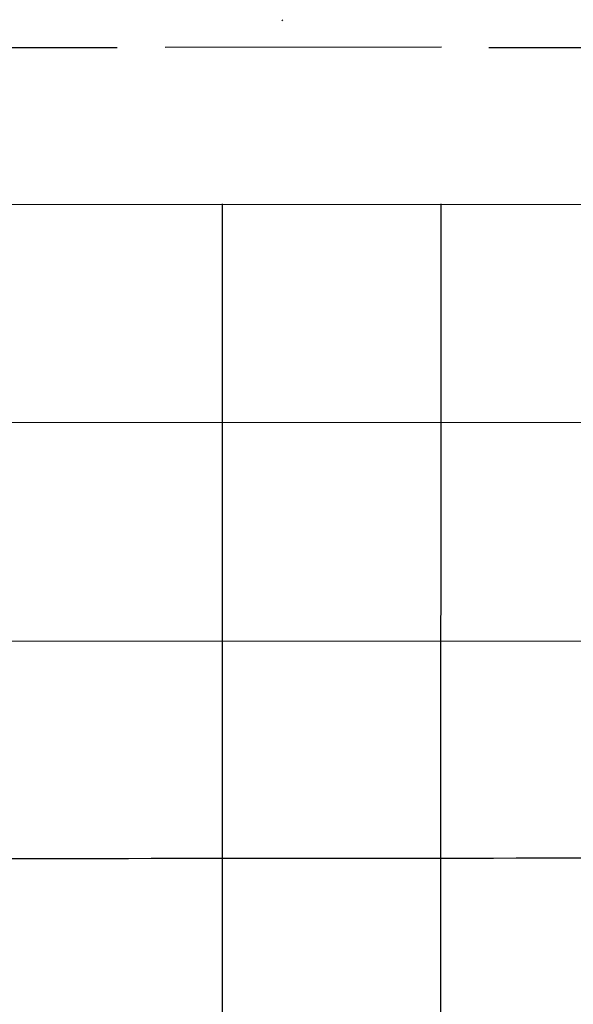
# Model space of a CAD drawing. Extents: x 6 to 3257, y -2691 to 937.
# Drawn here: x 394 to 597, y 576 to 937 of the extents above; entities that cross this region are included whole.
import ezdxf

# ---------------------------------------------------------------- set-up
doc = ezdxf.new("R2010")
doc.units = 0
doc.header["$MEASUREMENT"] = 0
doc.layers.add('MAIN', color=5, linetype='CONTINUOUS')

msp = doc.modelspace()

# ---------------------------------------------------------------- linework, layer by layer
at = {"layer": 'MAIN'}
for p, q in [((490.8973, 936.9213), (490.5587, 936.498)), ((327.406, 926.846), (430.1913, 926.6767)), ((549.148, 926.846), (447.802, 926.6767)), ((566.42, 926.6767), (669.4593, 926.6767)), ((68.326, 869.188), (1060.0267, 869.442)), ((468.7147, 869.442), (468.5453, 86.7833)), ((548.8093, 869.442), (548.5553, 69.1727)), ((367.9613, 789.3473), (869.2727, 789.6013)), ((869.188, 709.5067), (362.3733, 709.0833))]:
    msp.add_line(p, q, dxfattribs=at)
msp.add_arc((622.775, -133164.9311), 133794.6547, 89.894476426, 90.123659434, dxfattribs=at)

doc.saveas('drawing.dxf')
